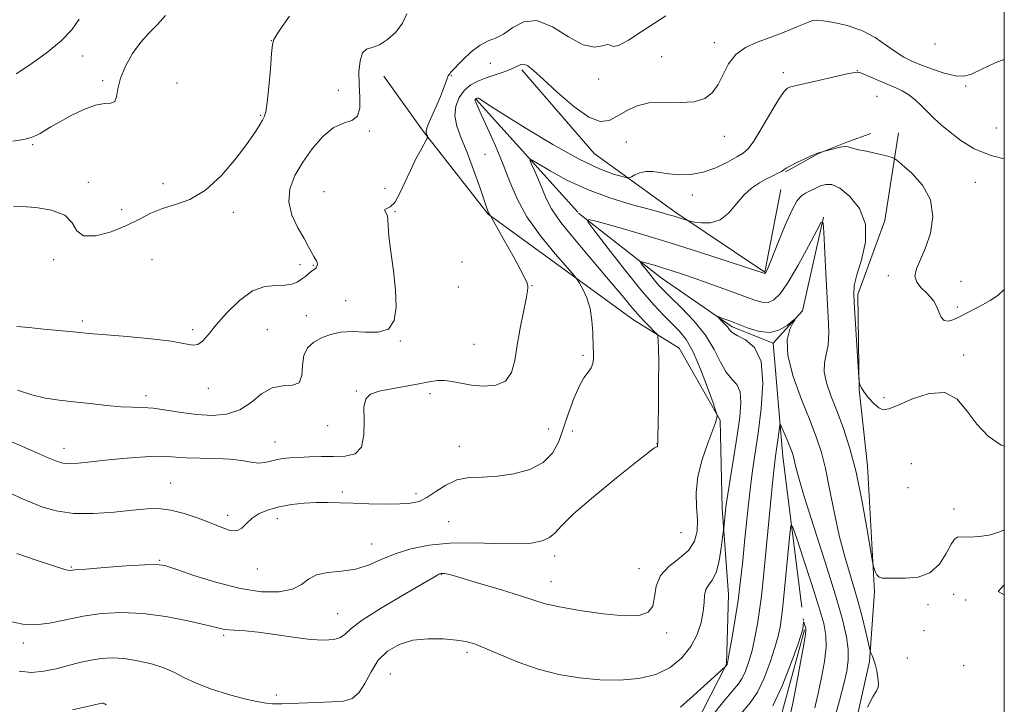
# Model space of a CAD drawing. Extents: x 2112300 to 2115200, y 342300 to 345200.
# Drawn here: x 2114675 to 2115000, y 343653 to 343879 of the extents above; entities that cross this region are included whole.
import ezdxf

# ---------------------------------------------------------------- set-up
doc = ezdxf.new("R2010")
doc.units = 0
doc.header["$MEASUREMENT"] = 0
doc.linetypes.add('rvrstm', pattern=[117.1, 50, -3.9, 0.5, -3.9, 0.5, -3.9, 0.5, -3.9, 50])
for name, color, linetype, lineweight in [('32000', 7, 'Continuous', 0), ('DTM HARD BREAKLINE', 7, 'Continuous', 0), ('DTM SPOT ELEVATION', 2, 'Continuous', 13), ('INDEX CONTOUR', 41, 'Continuous', 13), ('INTERMEDIATE CONTOUR', 44, 'Continuous', 0), ('STREAM - RIVER SINGLE LINE', 142, 'rvrstm', 0)]:
    doc.layers.add(name, color=color, linetype=linetype, lineweight=lineweight)

msp = doc.modelspace()

# ---------------------------------------------------------------- linework, layer by layer
at = {"layer": '32000', "flags": 128}
msp.add_lwpolyline([(2112500, 342500), (2115000, 342500), (2115000, 345000), (2112500, 345000), (2112500, 342500)], dxfattribs=at)
at = {"layer": 'DTM HARD BREAKLINE'}
for points in [[(2114597.87, 343476.67, 1023.92), (2114601.04, 343459.84, 1023.15), (2114608.74, 343450.9, 1022.22), (2114623.86, 343454.05, 1022.99), (2114637.3, 343472.33, 1023.8), (2114662.02, 343504.96, 1028.78), (2114698.53, 343534.57, 1029.87), (2114729.51, 343557.25, 1032.99), (2114757.3, 343581.12, 1032.79), (2114785.94, 343596.19, 1034.53), (2114813.76, 343600, 1034.29), (2114837.05, 343596.17, 1036.8), (2114866.09, 343600, 1039.19), (2114879.88, 343610.96, 1040.6), (2114908.44, 343666.62, 1044.05), (2114909.09, 343689.61, 1044.98), (2114906.98, 343717.95, 1046.31), (2114906.33, 343747.04, 1047.89), (2114892.79, 343770.81, 1049.39), (2114877.75, 343780.14, 1050.69), (2114829.82, 343814.92, 1054.05), (2114808.41, 343842.25, 1056.15), (2114795.44, 343860.41, 1057.29)], [(2114926.27, 343823.06, 1049.02), (2114921.03, 343795.84, 1048.09), (2114891.41, 343815.72, 1050.35), (2114864.73, 343834.91, 1053.23), (2114840.87, 343862.45, 1053.68)], [(2114743.23, 343501.39, 1028.65), (2114767, 343515.41, 1030.06), (2114780.59, 343522.94, 1032.82), (2114798.52, 343534.44, 1034.2), (2114819.76, 343536.69, 1036.22), (2114845.41, 343538.76, 1037.92), (2114869.3, 343543.74, 1039.34), (2114884.37, 343550.56, 1040.47), (2114893.98, 343562.67, 1040.88), (2114902.51, 343582.11, 1038.81), (2114915.61, 343589.63, 1038.89), (2114925.26, 343598.81, 1040.76), (2114935.27, 343617.29, 1042.78), (2114949.15, 343639.01, 1044.04), (2114955.59, 343667.46, 1043.71), (2114957.23, 343690.47, 1045.82), (2114954.93, 343732.01, 1046.71), (2114952.14, 343757.15, 1047.97), (2114951.7, 343788.45, 1048.33), (2114960.65, 343812.78, 1048.33), (2114965.13, 343841.7, 1050.68)], [(2114927.873, 343828.86, 1049.895), (2114938.729, 343834.864, 1049.965), (2114948.596, 343838.819, 1050.175), (2114955.936, 343841.466, 1050.455)], [(2114940.34, 343813.96, 1046.02), (2114933.43, 343783.05, 1044.08), (2114923.8, 343772.4, 1043.71)]]:
    msp.add_polyline3d(points, dxfattribs=at)
at = {"layer": 'DTM SPOT ELEVATION'}
for p in [(2114758.27, 343872.05, 1060.03), (2114904.34, 343871.43, 1054.53), (2114977.12, 343870.98, 1055.63), (2114696.14, 343867.04, 1063.41), (2114887.05, 343866.84, 1054.93), (2114830.48, 343864.63, 1055.43), (2114817.64, 343860.52, 1055.93), (2114927.17, 343861.53, 1052.43), (2114951.57, 343862.24, 1052.03), (2114702.7, 343858.89, 1062.41), (2114727.23, 343858.14, 1060.11), (2114866.22, 343859.42, 1055.53), (2114987.25, 343857.14, 1053.73), (2114780.39, 343855.67, 1058.53), (2114958.03, 343853.76, 1051.03), (2114754.78, 343847.43, 1060.13), (2114790.6, 343842.345, 1057.875), (2114907.64, 343840.53, 1053.43), (2114997.42, 343843.33, 1053.33), (2114679.66, 343837.82, 1061.81), (2114875.37, 343838.64, 1053.03), (2114828.801, 343834.62, 1053.045), (2114697.97, 343825.36, 1060.21), (2114722.56, 343824.99, 1060.82), (2114990.4, 343825.44, 1051.03), (2114775.65, 343822.38, 1056.73), (2114795.81, 343823.39, 1057.73), (2114897.13, 343821.18, 1051.33), (2114709, 343816.39, 1060.92), (2114745.75, 343815.55, 1059.43), (2114799.11, 343815.78, 1055.83), (2114686.57, 343799.95, 1059.62), (2114719.02, 343799.87, 1058.03), (2114821.17, 343799.12, 1055.33), (2114767.82, 343798.29, 1058.53), (2114772.21, 343798.1, 1058.13), (2114961.72, 343794.62, 1049.43), (2114985.76, 343792.8, 1051.43), (2114820.01, 343790.92, 1055.03), (2114844.32, 343791.33, 1053.93), (2114782.79, 343786.44, 1056.83), (2114984.55, 343784.35, 1050.43), (2114695.98, 343779.72, 1058.33), (2114769.85, 343781.5, 1056.73), (2114732.34, 343776.83, 1058.33), (2114757, 343776.91, 1057.03), (2114800.86, 343773.13, 1055.93), (2114825.12, 343772.04, 1055.03), (2114861.06, 343768.43, 1052.33), (2114986.62, 343768.48, 1048.43), (2114737.57, 343757.55, 1057.33), (2114786.38, 343756.65, 1054.13), (2114717.03, 343755.09, 1056.43), (2114810.68, 343755.8, 1053.53), (2114960.33, 343754.42, 1048.33), (2114776.94, 343745.27, 1055.43), (2114849.79, 343744.16, 1053.03), (2114857.53, 343743.5, 1051.33), (2114689.99, 343737.77, 1054.63), (2114759.56, 343739.82, 1054.73), (2114820.36, 343738.45, 1052.53), (2114885.44, 343739.29, 1050.03), (2114969.32, 343732.68, 1046.53), (2114725.12, 343726.29, 1052.83), (2114968.2, 343724.82, 1047.43), (2114781.69, 343723.4, 1052.33), (2114806.02, 343722.78, 1052.33), (2114983.362, 343717.741, 1046.815), (2114743.93, 343715.67, 1052.43), (2114760.29, 343714.56, 1051.43), (2114816.84, 343713.6, 1051.13), (2114893.36, 343709.95, 1049.33), (2114791.4, 343706.27, 1050.83), (2114851.69, 343702.23, 1049.53), (2114692.35, 343698.62, 1050.13), (2114721.47, 343700.8, 1050.13), (2114753.65, 343698, 1051.33), (2114879.55, 343698.1, 1048.53), (2114814.35, 343696.22, 1047.93), (2114850.48, 343693.77, 1048.73), (2114983.25, 343689.61, 1044.33), (2114974.79, 343686.26, 1045.73), (2114987.27, 343687.76, 1044.13), (2114780.22, 343683.24, 1048.83), (2114742.6, 343676.11, 1047.73), (2114888.62, 343676.89, 1047.73), (2114973.55, 343677.71, 1044.33), (2114676.51, 343673.58, 1047.53), (2114822.85, 343670.49, 1045.63), (2114968.05, 343668.69, 1045.73), (2114986.58, 343666.155, 1044.505), (2114797.58, 343663.4, 1044.83), (2114759.97, 343656.42, 1046.43)]:
    msp.add_point(p, dxfattribs=at)
at = {"layer": 'INDEX CONTOUR'}
for points in [[(2114673.314, 343817.579, 1060), (2114676.103, 343817.445, 1060), (2114680.645, 343817.076, 1060), (2114685.883, 343816.243, 1060), (2114690.247, 343814.609, 1060), (2114692.687, 343812.067, 1060), (2114694.233, 343809.431, 1060), (2114696.435, 343807.745, 1060), (2114700.401, 343807.767, 1060), (2114705.477, 343809.122, 1060), (2114710.568, 343811.148, 1060), (2114714.852, 343813.266, 1060), (2114718.616, 343815.219, 1060), (2114722.418, 343816.83, 1060), (2114726.706, 343818.107, 1060), (2114731.473, 343819.789, 1060), (2114736.597, 343822.8, 1060), (2114741.878, 343827.679, 1060), (2114746.785, 343833.426, 1060), (2114750.705, 343838.655, 1060), (2114753.21, 343842.297, 1060), (2114754.605, 343844.548, 1060), (2114755.379, 343845.916, 1060), (2114755.95, 343846.986, 1060), (2114756.454, 343848.623, 1060), (2114756.956, 343851.765, 1060), (2114757.495, 343856.917, 1060), (2114758.01, 343862.843, 1060), (2114758.411, 343867.873, 1060), (2114758.688, 343870.827, 1060), (2114759.133, 343872.495, 1060), (2114760.111, 343874.156, 1060), (2114761.892, 343876.786, 1060), (2114764.34, 343880.146, 1060)], [(2114674.447, 343703.111, 1050), (2114680.808, 343700.881, 1050), (2114690.609, 343697.761, 1050), (2114691.345, 343697.567, 1050), (2114691.999, 343697.539, 1050), (2114693.578, 343697.667, 1050), (2114697.146, 343697.975, 1050), (2114703.257, 343698.456, 1050), (2114710.406, 343698.981, 1050), (2114716.577, 343699.391, 1050), (2114720.411, 343699.511, 1050), (2114723.189, 343699.106, 1050), (2114726.85, 343697.928, 1050), (2114732.8, 343695.885, 1050), (2114740.309, 343693.522, 1050), (2114748.112, 343691.544, 1050), (2114755.118, 343690.517, 1050), (2114760.93, 343690.473, 1050), (2114765.327, 343691.306, 1050), (2114768.287, 343692.838, 1050), (2114770.6, 343694.596, 1050), (2114773.259, 343696.033, 1050), (2114776.989, 343696.786, 1050), (2114781.453, 343697.232, 1050), (2114786.044, 343697.93, 1050), (2114790.326, 343699.284, 1050), (2114794.541, 343701.083, 1050), (2114799.099, 343702.958, 1050), (2114804.347, 343704.584, 1050), (2114810.376, 343705.796, 1050), (2114817.211, 343706.469, 1050), (2114824.733, 343706.563, 1050), (2114832.236, 343706.371, 1050), (2114838.868, 343706.267, 1050), (2114843.964, 343706.558, 1050), (2114847.607, 343707.264, 1050), (2114850.068, 343708.336, 1050), (2114851.799, 343709.833, 1050), (2114853.974, 343712.243, 1050), (2114857.952, 343716.159, 1050), (2114864.51, 343721.82, 1050), (2114872.127, 343728.044, 1050), (2114878.7, 343733.29, 1050), (2114882.645, 343736.403, 1050), (2114884.44, 343737.769, 1050), (2114885.081, 343738.161, 1050), (2114885.399, 343738.24, 1050), (2114885.587, 343738.241, 1050), (2114885.676, 343738.286, 1050), (2114885.695, 343738.464, 1050), (2114885.661, 343738.984, 1050), (2114885.667, 343739.178, 1050), (2114885.722, 343739.58, 1050), (2114885.749, 343740.083, 1050), (2114885.785, 343741.71, 1050), (2114885.846, 343745.464, 1050), (2114885.938, 343751.856, 1050), (2114886.024, 343759.422, 1050), (2114886.057, 343766.203, 1050), (2114886.007, 343770.691, 1050), (2114885.909, 343773.171, 1050), (2114885.812, 343774.376, 1050), (2114885.714, 343774.989, 1050), (2114885.398, 343775.488, 1050), (2114884.593, 343776.302, 1050), (2114883.119, 343777.754, 1050), (2114881.162, 343779.752, 1050), (2114879.001, 343782.098, 1050), (2114876.763, 343784.726, 1050), (2114873.98, 343788.091, 1050), (2114870.034, 343792.782, 1050), (2114864.631, 343799.069, 1050), (2114858.779, 343805.965, 1050), (2114853.81, 343812.166, 1050), (2114850.695, 343816.722, 1050), (2114848.956, 343820.085, 1050), (2114847.753, 343823.062, 1050), (2114846.432, 343826.233, 1050), (2114845.094, 343829.273, 1050), (2114844.026, 343831.636, 1050), (2114843.55, 343832.862, 1050), (2114844.121, 343832.855, 1050), (2114846.231, 343831.609, 1050), (2114850.215, 343829.217, 1050), (2114855.792, 343826.164, 1050), (2114862.528, 343823.036, 1050), (2114869.897, 343820.322, 1050), (2114877.013, 343818.141, 1050), (2114882.897, 343816.515, 1050), (2114886.858, 343815.432, 1050), (2114889.346, 343814.728, 1050), (2114891.1, 343814.204, 1050), (2114895.823, 343812.708, 1050), (2114896.507, 343812.559, 1050), (2114897.821, 343812.331, 1050), (2114900.161, 343812.011, 1050), (2114903.164, 343812.047, 1050), (2114906.278, 343813.003, 1050), (2114909.074, 343815.223, 1050), (2114911.623, 343818.181, 1050), (2114914.117, 343821.128, 1050), (2114916.691, 343823.471, 1050), (2114919.245, 343825.221, 1050), (2114921.617, 343826.54, 1050), (2114923.664, 343827.57, 1050), (2114925.313, 343828.375, 1050), (2114926.51, 343828.997, 1050), (2114927.3, 343829.505, 1050), (2114928.126, 343830.069, 1050), (2114929.535, 343830.884, 1050), (2114931.864, 343832.059, 1050), (2114934.614, 343833.356, 1050), (2114937.079, 343834.451, 1050), (2114938.716, 343835.1, 1050), (2114939.626, 343835.386, 1050), (2114940.333, 343835.523, 1050), (2114940.751, 343835.632, 1050), (2114943.348, 343836.361, 1050), (2114945.357, 343836.855, 1050), (2114947.184, 343837.16, 1050), (2114948.465, 343837.119, 1050), (2114949.485, 343836.82, 1050), (2114950.692, 343836.415, 1050), (2114952.422, 343836.021, 1050), (2114954.563, 343835.62, 1050), (2114956.892, 343835.163, 1050), (2114959.183, 343834.624, 1050), (2114961.195, 343834.088, 1050), (2114962.686, 343833.664, 1050), (2114963.587, 343833.352, 1050), (2114964.543, 343832.716, 1050), (2114966.37, 343831.211, 1050), (2114969.534, 343828.427, 1050), (2114973.08, 343824.482, 1050), (2114975.702, 343819.632, 1050), (2114976.43, 343814.188, 1050), (2114975.641, 343808.706, 1050), (2114974.055, 343803.796, 1050), (2114971.017, 343796.933, 1050), (2114970.533, 343794.531, 1050), (2114971.187, 343792.461, 1050), (2114972.6, 343790.647, 1050), (2114974.221, 343789.059, 1050), (2114975.603, 343787.64, 1050), (2114976.709, 343786.225, 1050), (2114977.603, 343784.624, 1050), (2114978.37, 343782.759, 1050), (2114979.173, 343781.001, 1050), (2114980.197, 343779.836, 1050), (2114981.587, 343779.614, 1050), (2114983.335, 343780.165, 1050), (2114985.396, 343781.184, 1050), (2114992.791, 343785.079, 1050), (2114995.358, 343786.454, 1050), (2114997.816, 343788.069, 1050), (2115000, 343790.14, 1050)], [(2114912.963, 343650.144, 1040), (2114916.189, 343653.869, 1040), (2114918.604, 343657.423, 1040), (2114920.809, 343662.044, 1040), (2114922.785, 343667.242, 1040), (2114924.359, 343672.099, 1040), (2114925.415, 343675.913, 1040), (2114926.062, 343678.858, 1040), (2114926.465, 343681.324, 1040), (2114926.777, 343683.758, 1040), (2114927.102, 343686.837, 1040), (2114927.535, 343691.293, 1040), (2114929.273, 343709.51, 1040), (2114929.626, 343712.319, 1040), (2114930.195, 343712.024, 1040), (2114931.469, 343708.375, 1040), (2114933.731, 343701.515, 1040), (2114936.452, 343693.185, 1040), (2114938.897, 343685.521, 1040), (2114940.478, 343680.08, 1040), (2114941.2, 343676.105, 1040), (2114941.21, 343672.259, 1040), (2114940.666, 343667.533, 1040), (2114939.753, 343662.224, 1040), (2114938.664, 343656.959, 1040), (2114937.55, 343652.224, 1040)]]:
    msp.add_polyline3d(points, dxfattribs=at)
at = {"layer": 'INTERMEDIATE CONTOUR'}
for points in [[(2114673.074, 343838.966, 1062), (2114676.699, 343839.573, 1062), (2114679.152, 343840.173, 1062), (2114680.743, 343840.808, 1062), (2114682.046, 343841.546, 1062), (2114683.583, 343842.464, 1062), (2114685.663, 343843.678, 1062), (2114688.543, 343845.317, 1062), (2114692.326, 343847.387, 1062), (2114696.486, 343849.43, 1062), (2114700.342, 343850.868, 1062), (2114703.34, 343851.353, 1062), (2114705.432, 343851.462, 1062), (2114706.696, 343851.999, 1062), (2114707.293, 343853.6, 1062), (2114707.722, 343856.229, 1062), (2114708.563, 343859.679, 1062), (2114710.246, 343863.697, 1062), (2114712.596, 343867.832, 1062), (2114715.284, 343871.589, 1062), (2114718.031, 343874.646, 1062), (2114720.745, 343877.392, 1062), (2114723.38, 343880.391, 1062)], [(2114674.365, 343777.952, 1058), (2114678.312, 343777.52, 1058), (2114683.265, 343777.043, 1058), (2114692.988, 343776.16, 1058), (2114699.425, 343775.536, 1058), (2114703.945, 343775.134, 1058), (2114710.769, 343774.553, 1058), (2114718.558, 343773.829, 1058), (2114725.404, 343773.021, 1058), (2114729.876, 343772.238, 1058), (2114732.453, 343771.771, 1058), (2114734.091, 343771.962, 1058), (2114735.642, 343773.095, 1058), (2114737.55, 343775.237, 1058), (2114740.153, 343778.399, 1058), (2114743.664, 343782.427, 1058), (2114747.779, 343786.496, 1058), (2114752.068, 343789.616, 1058), (2114756.143, 343791.094, 1058), (2114759.783, 343791.442, 1058), (2114762.81, 343791.469, 1058), (2114765.114, 343791.827, 1058), (2114766.858, 343792.533, 1058), (2114768.276, 343793.447, 1058), (2114769.553, 343794.429, 1058), (2114770.681, 343795.351, 1058), (2114771.608, 343796.086, 1058), (2114772.788, 343796.88, 1058), (2114773.132, 343797.232, 1058), (2114773.372, 343797.739, 1058), (2114773.489, 343798.344, 1058), (2114773.453, 343798.948, 1058), (2114773.241, 343799.496, 1058), (2114772.329, 343800.983, 1058), (2114770.616, 343804.163, 1058), (2114769.103, 343806.842, 1058), (2114767.067, 343810.403, 1058), (2114765.126, 343814.567, 1058), (2114764.054, 343818.965, 1058), (2114764.437, 343823.307, 1058), (2114766.097, 343827.617, 1058), (2114768.666, 343831.997, 1058), (2114771.799, 343836.431, 1058), (2114775.238, 343840.421, 1058), (2114778.747, 343843.349, 1058), (2114782.069, 343844.88, 1058), (2114784.856, 343845.802, 1058), (2114786.737, 343847.186, 1058), (2114787.49, 343849.837, 1058), (2114787.487, 343853.505, 1058), (2114787.246, 343857.672, 1058), (2114787.215, 343861.824, 1058), (2114787.561, 343865.445, 1058), (2114788.376, 343868.022, 1058), (2114789.73, 343869.275, 1058), (2114791.6, 343869.864, 1058), (2114793.941, 343870.684, 1058), (2114796.64, 343872.423, 1058), (2114799.321, 343874.94, 1058), (2114801.54, 343877.889, 1058), (2114803.034, 343880.968, 1058)], [(2114674.587, 343756.907, 1056), (2114679.372, 343755.332, 1056), (2114683.893, 343754.286, 1056), (2114688.393, 343753.626, 1056), (2114693.221, 343753.087, 1056), (2114698.561, 343752.474, 1056), (2114703.947, 343751.878, 1056), (2114708.748, 343751.46, 1056), (2114712.558, 343751.311, 1056), (2114715.872, 343751.237, 1056), (2114719.408, 343750.977, 1056), (2114723.707, 343750.359, 1056), (2114728.597, 343749.572, 1056), (2114733.729, 343748.896, 1056), (2114738.784, 343748.613, 1056), (2114743.56, 343749.021, 1056), (2114747.885, 343750.422, 1056), (2114751.666, 343752.899, 1056), (2114755.119, 343755.663, 1056), (2114758.54, 343757.704, 1056), (2114762.073, 343758.383, 1056), (2114765.258, 343758.534, 1056), (2114767.488, 343759.364, 1056), (2114768.398, 343761.717, 1056), (2114768.615, 343765.015, 1056), (2114769.011, 343768.32, 1056), (2114770.269, 343770.891, 1056), (2114772.313, 343772.767, 1056), (2114774.882, 343774.181, 1056), (2114777.779, 343775.305, 1056), (2114781.078, 343776.06, 1056), (2114784.92, 343776.303, 1056), (2114789.292, 343776.061, 1056), (2114793.562, 343776.03, 1056), (2114796.944, 343777.075, 1056), (2114798.851, 343779.857, 1056), (2114799.49, 343784.226, 1056), (2114799.267, 343789.83, 1056), (2114798.571, 343796.212, 1056), (2114797.733, 343802.494, 1056), (2114797.069, 343807.691, 1056), (2114796.795, 343811.093, 1056), (2114796.727, 343813.076, 1056), (2114796.584, 343814.285, 1056), (2114796.189, 343815.249, 1056), (2114795.798, 343816.015, 1056), (2114795.775, 343816.507, 1056), (2114796.389, 343816.77, 1056), (2114797.531, 343817.319, 1056), (2114798.998, 343818.785, 1056), (2114800.618, 343821.592, 1056), (2114802.344, 343825.323, 1056), (2114804.159, 343829.355, 1056), (2114806.009, 343833.118, 1056), (2114807.69, 343836.278, 1056), (2114809.645, 343839.791, 1056), (2114809.876, 343840.312, 1056), (2114809.849, 343840.562, 1056), (2114809.424, 343841.74, 1056), (2114809.317, 343842.155, 1056), (2114809.447, 343842.928, 1056), (2114810.032, 343844.51, 1056), (2114811.192, 343847.169, 1056), (2114812.656, 343850.437, 1056), (2114814.056, 343853.66, 1056), (2114815.102, 343856.3, 1056), (2114816.306, 343859.645, 1056), (2114816.652, 343860.451, 1056), (2114816.89, 343860.861, 1056), (2114817.042, 343861.059, 1056), (2114817.13, 343861.197, 1056), (2114817.241, 343861.419, 1056), (2114817.384, 343861.583, 1056), (2114821.435, 343865.715, 1056), (2114824.263, 343868.369, 1056), (2114827.168, 343870.628, 1056), (2114829.772, 343871.977, 1056), (2114832.237, 343872.934, 1056), (2114834.856, 343874.273, 1056), (2114837.9, 343876.412, 1056), (2114841.538, 343878.339, 1056), (2114845.913, 343878.685, 1056), (2114851.029, 343876.605, 1056), (2114856.333, 343873.348, 1056), (2114861.132, 343870.689, 1056), (2114864.866, 343869.912, 1056), (2114867.509, 343870.346, 1056), (2114869.169, 343870.832, 1056), (2114870.08, 343870.561, 1056), (2114870.997, 343870.128, 1056), (2114872.802, 343870.482, 1056), (2114876.091, 343872.279, 1056), (2114880.31, 343875.002, 1056), (2114884.619, 343877.843, 1056), (2114888.359, 343880.217, 1056)], [(2114667.895, 343741.985, 1054), (2114680.8, 343736.352, 1054), (2114684.781, 343734.629, 1054), (2114687.523, 343733.495, 1054), (2114689.577, 343732.91, 1054), (2114691.77, 343732.756, 1054), (2114694.789, 343732.918, 1054), (2114698.758, 343733.303, 1054), (2114703.659, 343733.824, 1054), (2114709.339, 343734.387, 1054), (2114715.098, 343734.865, 1054), (2114720.101, 343735.128, 1054), (2114723.813, 343735.093, 1054), (2114726.911, 343734.88, 1054), (2114730.374, 343734.657, 1054), (2114734.885, 343734.54, 1054), (2114739.933, 343734.431, 1054), (2114744.711, 343734.177, 1054), (2114748.586, 343733.696, 1054), (2114751.627, 343733.185, 1054), (2114754.074, 343732.912, 1054), (2114756.16, 343733.063, 1054), (2114758.066, 343733.495, 1054), (2114759.963, 343733.985, 1054), (2114762.022, 343734.355, 1054), (2114764.42, 343734.607, 1054), (2114767.336, 343734.786, 1054), (2114770.871, 343734.929, 1054), (2114774.81, 343735.03, 1054), (2114778.862, 343735.075, 1054), (2114782.707, 343735.175, 1054), (2114785.923, 343735.955, 1054), (2114788.058, 343738.161, 1054), (2114788.861, 343742.194, 1054), (2114788.882, 343747.047, 1054), (2114788.866, 343751.363, 1054), (2114789.479, 343754.119, 1054), (2114791.057, 343755.63, 1054), (2114793.856, 343756.543, 1054), (2114797.938, 343757.392, 1054), (2114806.98, 343759.022, 1054), (2114810.389, 343759.681, 1054), (2114813.064, 343760.101, 1054), (2114815.456, 343760.158, 1054), (2114817.972, 343759.79, 1054), (2114820.848, 343759.177, 1054), (2114824.278, 343758.562, 1054), (2114828.295, 343758.218, 1054), (2114832.303, 343758.535, 1054), (2114835.548, 343759.932, 1054), (2114837.506, 343762.715, 1054), (2114838.572, 343766.738, 1054), (2114839.374, 343771.739, 1054), (2114840.386, 343777.349, 1054), (2114842.333, 343787.063, 1054), (2114842.767, 343789.597, 1054), (2114842.888, 343790.752, 1054), (2114842.892, 343791.173, 1054), (2114842.657, 343792.216, 1054), (2114841.881, 343793.879, 1054), (2114840.361, 343796.791, 1054), (2114838.345, 343800.513, 1054), (2114836.19, 343804.414, 1054), (2114834.216, 343807.937, 1054), (2114830.544, 343814.371, 1054), (2114830.233, 343814.775, 1054), (2114830.101, 343814.999, 1054), (2114829.938, 343815.395, 1054), (2114829.53, 343816.569, 1054), (2114828.614, 343819.248, 1054), (2114827.025, 343823.85, 1054), (2114824.995, 343829.55, 1054), (2114822.849, 343835.215, 1054), (2114820.91, 343839.959, 1054), (2114819.471, 343843.876, 1054), (2114818.819, 343847.308, 1054), (2114819.151, 343850.508, 1054), (2114820.3, 343853.382, 1054), (2114822.007, 343855.745, 1054), (2114824.06, 343857.485, 1054), (2114826.437, 343858.764, 1054), (2114829.158, 343859.813, 1054), (2114835.143, 343861.807, 1054), (2114837.645, 343862.751, 1054), (2114840.602, 343864.191, 1054), (2114841.626, 343864.329, 1054), (2114842.845, 343863.792, 1054), (2114844.769, 343862.252, 1054), (2114847.939, 343859.353, 1054), (2114852.625, 343855.032, 1054), (2114858.009, 343850.396, 1054), (2114862.998, 343846.848, 1054), (2114866.783, 343845.434, 1054), (2114869.685, 343845.781, 1054), (2114872.307, 343847.16, 1054), (2114875.191, 343848.895, 1054), (2114878.623, 343850.506, 1054), (2114882.828, 343851.563, 1054), (2114887.86, 343851.816, 1054), (2114893.099, 343851.73, 1054), (2114897.754, 343851.948, 1054), (2114901.231, 343852.993, 1054), (2114903.72, 343854.905, 1054), (2114905.606, 343857.604, 1054), (2114907.275, 343860.934, 1054), (2114909.102, 343864.42, 1054), (2114911.462, 343867.51, 1054), (2114914.631, 343869.812, 1054), (2114918.497, 343871.568, 1054), (2114922.851, 343873.181, 1054), (2114927.413, 343874.934, 1054), (2114931.626, 343876.634, 1054), (2114934.862, 343877.967, 1054), (2114936.786, 343878.695, 1054), (2114938.217, 343878.875, 1054), (2114940.267, 343878.642, 1054), (2114943.741, 343878.077, 1054), (2114948.217, 343877.06, 1054), (2114952.968, 343875.421, 1054), (2114957.37, 343873.108, 1054), (2114961.208, 343870.542, 1054), (2114964.368, 343868.263, 1054), (2114966.868, 343866.653, 1054), (2114969.236, 343865.46, 1054), (2114972.131, 343864.274, 1054), (2114975.962, 343862.826, 1054), (2114980.159, 343861.413, 1054), (2114983.902, 343860.473, 1054), (2114986.673, 343860.36, 1054), (2114989.157, 343861.095, 1054), (2114992.34, 343862.616, 1054), (2114996.964, 343864.751, 1054), (2115000, 343865.861, 1054)], [(2114674.17, 343861.109, 1064), (2114678.645, 343864.114, 1064), (2114684.053, 343867.967, 1064), (2114689.037, 343871.994, 1064), (2114692.58, 343875.682, 1064), (2114694.996, 343879.157, 1064)], [(2114672.759, 343722.75, 1052), (2114675.761, 343721.358, 1052), (2114678.882, 343720.027, 1052), (2114682.681, 343718.53, 1052), (2114687.362, 343717.151, 1052), (2114693.043, 343716.301, 1052), (2114699.667, 343716.259, 1052), (2114706.489, 343716.761, 1052), (2114712.592, 343717.413, 1052), (2114717.345, 343717.859, 1052), (2114721.258, 343717.909, 1052), (2114725.128, 343717.415, 1052), (2114729.529, 343716.3, 1052), (2114734.147, 343714.777, 1052), (2114738.442, 343713.129, 1052), (2114741.986, 343711.65, 1052), (2114744.78, 343710.669, 1052), (2114746.936, 343710.522, 1052), (2114748.61, 343711.411, 1052), (2114750.152, 343712.981, 1052), (2114751.959, 343714.743, 1052), (2114754.353, 343716.287, 1052), (2114757.356, 343717.54, 1052), (2114760.911, 343718.507, 1052), (2114764.922, 343719.201, 1052), (2114769.129, 343719.644, 1052), (2114773.227, 343719.865, 1052), (2114777.044, 343719.896, 1052), (2114780.92, 343719.798, 1052), (2114785.325, 343719.639, 1052), (2114790.517, 343719.482, 1052), (2114795.902, 343719.388, 1052), (2114800.673, 343719.413, 1052), (2114804.26, 343719.643, 1052), (2114807.042, 343720.275, 1052), (2114809.636, 343721.535, 1052), (2114812.547, 343723.501, 1052), (2114815.849, 343725.655, 1052), (2114819.505, 343727.336, 1052), (2114823.503, 343728.089, 1052), (2114827.918, 343728.293, 1052), (2114832.848, 343728.539, 1052), (2114838.253, 343729.33, 1052), (2114843.537, 343730.827, 1052), (2114847.967, 343733.106, 1052), (2114851.028, 343736.209, 1052), (2114853.078, 343740.05, 1052), (2114854.694, 343744.511, 1052), (2114856.344, 343749.387, 1052), (2114858.061, 343754.138, 1052), (2114859.77, 343758.137, 1052), (2114861.384, 343760.942, 1052), (2114862.772, 343762.844, 1052), (2114863.791, 343764.316, 1052), (2114864.35, 343765.737, 1052), (2114864.559, 343767.1, 1052), (2114864.577, 343768.304, 1052), (2114864.541, 343769.35, 1052), (2114864.485, 343770.658, 1052), (2114864.327, 343775.965, 1052), (2114864.049, 343779.872, 1052), (2114863.403, 343783.857, 1052), (2114862.296, 343787.381, 1052), (2114861.011, 343790.212, 1052), (2114859.925, 343792.194, 1052), (2114859.202, 343793.386, 1052), (2114858.167, 343794.698, 1052), (2114855.933, 343797.257, 1052), (2114851.961, 343801.832, 1052), (2114847.115, 343807.767, 1052), (2114842.608, 343814.052, 1052), (2114839.336, 343819.913, 1052), (2114836.931, 343825.524, 1052), (2114834.708, 343831.295, 1052), (2114832.179, 343837.421, 1052), (2114829.633, 343843.22, 1052), (2114827.557, 343847.797, 1052), (2114825.734, 343851.78, 1052), (2114825.55, 343852.269, 1052), (2114825.514, 343852.541, 1052), (2114825.554, 343852.73, 1052), (2114825.64, 343852.859, 1052), (2114825.749, 343852.95, 1052), (2114825.883, 343853.02, 1052), (2114826.053, 343853.082, 1052), (2114826.274, 343853.136, 1052), (2114826.58, 343853.11, 1052), (2114827.012, 343852.918, 1052), (2114827.792, 343852.382, 1052), (2114829.874, 343850.97, 1052), (2114834.395, 343848.059, 1052), (2114841.969, 343843.36, 1052), (2114851.118, 343837.904, 1052), (2114859.845, 343833.058, 1052), (2114866.539, 343829.868, 1052), (2114871.15, 343828.119, 1052), (2114874.017, 343827.278, 1052), (2114875.533, 343826.901, 1052), (2114876.314, 343826.889, 1052), (2114877.026, 343827.234, 1052), (2114878.205, 343827.877, 1052), (2114879.844, 343828.57, 1052), (2114881.803, 343829.017, 1052), (2114883.984, 343829.006, 1052), (2114886.467, 343828.674, 1052), (2114889.372, 343828.238, 1052), (2114892.781, 343827.929, 1052), (2114896.6, 343828.002, 1052), (2114900.695, 343828.723, 1052), (2114904.877, 343830.223, 1052), (2114908.744, 343832.088, 1052), (2114911.839, 343833.771, 1052), (2114913.907, 343834.974, 1052), (2114915.502, 343836.404, 1052), (2114917.378, 343839.015, 1052), (2114920.047, 343843.366, 1052), (2114923.053, 343848.428, 1052), (2114925.695, 343852.773, 1052), (2114927.45, 343855.329, 1052), (2114928.503, 343856.434, 1052), (2114929.215, 343856.783, 1052), (2114929.997, 343856.984, 1052), (2114934.288, 343857.923, 1052), (2114938.786, 343858.94, 1052), (2114948.185, 343861.105, 1052), (2114950.676, 343861.649, 1052), (2114952.056, 343861.683, 1052), (2114953.439, 343861.199, 1052), (2114958.498, 343859.001, 1052), (2114961.419, 343857.754, 1052), (2114964.022, 343856.667, 1052), (2114966.332, 343855.587, 1052), (2114968.478, 343854.278, 1052), (2114970.574, 343852.575, 1052), (2114972.659, 343850.589, 1052), (2114974.759, 343848.503, 1052), (2114976.925, 343846.439, 1052), (2114979.324, 343844.293, 1052), (2114982.153, 343841.902, 1052), (2114985.627, 343839.2, 1052), (2114990.033, 343836.496, 1052), (2114995.677, 343834.193, 1052), (2115000, 343833.191, 1052)], [(2114672.226, 343680.673, 1048), (2114676.406, 343679.79, 1048), (2114680.511, 343679.556, 1048), (2114685.21, 343680.159, 1048), (2114690.514, 343681.276, 1048), (2114696.268, 343682.456, 1048), (2114702.365, 343683.301, 1048), (2114708.888, 343683.626, 1048), (2114715.967, 343683.302, 1048), (2114723.535, 343682.291, 1048), (2114730.743, 343680.925, 1048), (2114736.543, 343679.629, 1048), (2114740.233, 343678.736, 1048), (2114742.481, 343678.219, 1048), (2114744.295, 343677.959, 1048), (2114749.705, 343677.634, 1048), (2114753.997, 343677.193, 1048), (2114759.527, 343676.394, 1048), (2114765.567, 343675.478, 1048), (2114771.183, 343674.774, 1048), (2114775.627, 343674.545, 1048), (2114778.879, 343674.795, 1048), (2114781.105, 343675.465, 1048), (2114782.653, 343676.558, 1048), (2114784.605, 343678.331, 1048), (2114788.23, 343681.105, 1048), (2114794.26, 343684.981, 1048), (2114801.295, 343689.189, 1048), (2114812.863, 343695.899, 1048), (2114813.547, 343696.277, 1048), (2114813.931, 343696.452, 1048), (2114814.24, 343696.535, 1048), (2114814.566, 343696.558, 1048), (2114814.978, 343696.546, 1048), (2114815.461, 343696.503, 1048), (2114815.975, 343696.423, 1048), (2114816.644, 343696.261, 1048), (2114818.233, 343695.805, 1048), (2114827.433, 343693.108, 1048), (2114834.265, 343691.074, 1048), (2114840.459, 343689.159, 1048), (2114844.87, 343687.704, 1048), (2114848.592, 343686.567, 1048), (2114853.282, 343685.486, 1048), (2114860.038, 343684.297, 1048), (2114867.737, 343683.229, 1048), (2114874.699, 343682.606, 1048), (2114879.606, 343682.721, 1048), (2114882.576, 343683.727, 1048), (2114884.086, 343685.746, 1048), (2114884.687, 343688.776, 1048), (2114885.219, 343692.343, 1048), (2114886.595, 343695.852, 1048), (2114889.397, 343698.859, 1048), (2114892.888, 343701.536, 1048), (2114895.999, 343704.205, 1048), (2114897.902, 343707.146, 1048), (2114898.716, 343710.462, 1048), (2114898.799, 343714.211, 1048), (2114898.534, 343718.446, 1048), (2114898.4, 343723.187, 1048), (2114898.899, 343728.449, 1048), (2114900.337, 343734.111, 1048), (2114902.238, 343739.507, 1048), (2114903.926, 343743.832, 1048), (2114904.889, 343746.51, 1048), (2114905.257, 343747.86, 1048), (2114905.324, 343748.426, 1048), (2114905.282, 343748.824, 1048), (2114904.927, 343749.942, 1048), (2114903.954, 343752.739, 1048), (2114902.174, 343757.757, 1048), (2114899.856, 343763.876, 1048), (2114897.384, 343769.557, 1048), (2114895.049, 343773.645, 1048), (2114892.779, 343776.507, 1048), (2114890.41, 343778.891, 1048), (2114887.746, 343781.521, 1048), (2114884.459, 343785.016, 1048), (2114880.19, 343789.969, 1048), (2114874.841, 343796.597, 1048), (2114869.363, 343803.599, 1048), (2114864.97, 343809.293, 1048), (2114862.717, 343812.396, 1048), (2114863.024, 343813.211, 1048), (2114866.155, 343812.434, 1048), (2114872.176, 343810.687, 1048), (2114880.362, 343808.273, 1048), (2114889.788, 343805.418, 1048), (2114899.485, 343802.384, 1048), (2114908.291, 343799.564, 1048), (2114920.989, 343795.413, 1048), (2114921.078, 343795.41, 1048), (2114921.16, 343795.444, 1048), (2114921.251, 343795.533, 1048), (2114921.365, 343795.7, 1048), (2114921.565, 343796.092, 1048), (2114922.11, 343797.374, 1048), (2114923.307, 343800.338, 1048), (2114925.318, 343805.372, 1048), (2114927.736, 343811.251, 1048), (2114930.009, 343816.344, 1048), (2114931.733, 343819.437, 1048), (2114933.09, 343820.966, 1048), (2114934.411, 343821.785, 1048), (2114935.949, 343822.586, 1048), (2114937.653, 343823.425, 1048), (2114939.395, 343824.198, 1048), (2114941.126, 343824.74, 1048), (2114943.119, 343824.643, 1048), (2114945.73, 343823.437, 1048), (2114949.066, 343820.769, 1048), (2114952.267, 343816.752, 1048), (2114954.224, 343811.616, 1048), (2114954.196, 343805.706, 1048), (2114952.893, 343799.826, 1048), (2114951.39, 343794.893, 1048), (2114950.544, 343791.419, 1048), (2114950.342, 343788.293, 1048), (2114950.551, 343783.996, 1048), (2114952.018, 343761.137, 1048), (2114952.128, 343759.793, 1048), (2114952.223, 343759.286, 1048), (2114952.414, 343758.647, 1048), (2114952.868, 343757.641, 1048), (2114953.771, 343756.217, 1048), (2114955.217, 343754.405, 1048), (2114956.949, 343752.562, 1048), (2114958.62, 343751.129, 1048), (2114960.076, 343750.484, 1048), (2114961.927, 343750.751, 1048), (2114964.975, 343751.995, 1048), (2114969.69, 343754.054, 1048), (2114975.231, 343755.865, 1048), (2114980.423, 343756.139, 1048), (2114984.417, 343753.988, 1048), (2114987.653, 343750.136, 1048), (2114990.894, 343745.707, 1048), (2114994.722, 343741.726, 1048), (2114999.006, 343738.815, 1048), (2115000, 343738.52, 1048)], [(2114675.152, 343664.272, 1046), (2114679.206, 343663.92, 1046), (2114683.304, 343664.314, 1046), (2114687.368, 343665.149, 1046), (2114691.325, 343666.145, 1046), (2114695.14, 343667.129, 1046), (2114698.781, 343667.955, 1046), (2114702.271, 343668.493, 1046), (2114705.841, 343668.674, 1046), (2114709.773, 343668.446, 1046), (2114714.214, 343667.78, 1046), (2114718.773, 343666.74, 1046), (2114722.923, 343665.412, 1046), (2114726.356, 343663.875, 1046), (2114729.641, 343662.171, 1046), (2114733.565, 343660.332, 1046), (2114738.634, 343658.422, 1046), (2114744.231, 343656.637, 1046), (2114749.457, 343655.202, 1046), (2114753.592, 343654.283, 1046), (2114756.625, 343653.796, 1046), (2114758.724, 343653.594, 1046), (2114760.176, 343653.55, 1046), (2114761.747, 343653.602, 1046), (2114764.323, 343653.709, 1046), (2114773.467, 343653.986, 1046), (2114778.27, 343654.167, 1046), (2114782.064, 343654.47, 1046), (2114784.937, 343655.3, 1046), (2114787.2, 343657.147, 1046), (2114789.172, 343660.283, 1046), (2114791.19, 343664.135, 1046), (2114793.594, 343667.915, 1046), (2114796.666, 343670.968, 1046), (2114800.452, 343673.162, 1046), (2114804.937, 343674.497, 1046), (2114809.992, 343675.017, 1046), (2114815.025, 343674.957, 1046), (2114819.331, 343674.595, 1046), (2114822.496, 343674.116, 1046), (2114825.275, 343673.328, 1046), (2114828.72, 343671.942, 1046), (2114833.613, 343669.807, 1046), (2114839.669, 343667.313, 1046), (2114846.335, 343664.986, 1046), (2114853.14, 343663.248, 1046), (2114859.944, 343662.113, 1046), (2114866.688, 343661.494, 1046), (2114873.282, 343661.353, 1046), (2114879.499, 343661.856, 1046), (2114885.081, 343663.221, 1046), (2114889.814, 343665.583, 1046), (2114893.656, 343668.752, 1046), (2114896.611, 343672.457, 1046), (2114898.704, 343676.421, 1046), (2114900.042, 343680.35, 1046), (2114900.755, 343683.947, 1046), (2114901.014, 343686.968, 1046), (2114901.154, 343689.39, 1046), (2114901.551, 343691.245, 1046), (2114902.467, 343692.678, 1046), (2114903.702, 343694.296, 1046), (2114904.947, 343696.819, 1046), (2114905.944, 343700.652, 1046), (2114906.663, 343704.942, 1046), (2114907.127, 343708.517, 1046), (2114907.484, 343711.494, 1046), (2114908.066, 343717.331, 1046), (2114908.321, 343719.238, 1046), (2114908.847, 343722.684, 1046), (2114910.825, 343735.064, 1046), (2114911.905, 343741.991, 1046), (2114912.756, 343748.018, 1046), (2114913.155, 343752.86, 1046), (2114912.877, 343756.412, 1046), (2114911.792, 343758.735, 1046), (2114910.151, 343760.564, 1046), (2114908.297, 343762.803, 1046), (2114906.446, 343766.134, 1046), (2114904.304, 343770.356, 1046), (2114901.445, 343775.045, 1046), (2114897.658, 343779.772, 1046), (2114893.585, 343784.079, 1046), (2114890.077, 343787.499, 1046), (2114887.746, 343789.752, 1046), (2114886.234, 343791.298, 1046), (2114884.943, 343792.78, 1046), (2114883.428, 343794.657, 1046), (2114881.877, 343796.639, 1046), (2114880.633, 343798.251, 1046), (2114879.995, 343799.13, 1046), (2114880.082, 343799.361, 1046), (2114880.969, 343799.141, 1046), (2114884.991, 343797.963, 1046), (2114887.661, 343797.154, 1046), (2114890.527, 343796.252, 1046), (2114893.863, 343795.15, 1046), (2114898.048, 343793.712, 1046), (2114903.249, 343791.876, 1046), (2114908.776, 343789.886, 1046), (2114917.415, 343786.7, 1046), (2114920.072, 343785.929, 1046), (2114922.141, 343785.854, 1046), (2114924.05, 343786.64, 1046), (2114926.148, 343788.697, 1046), (2114928.765, 343792.499, 1046), (2114932.05, 343798.164, 1046), (2114935.426, 343804.4, 1046), (2114938.139, 343809.563, 1046), (2114939.647, 343812.259, 1046), (2114940.26, 343812.1, 1046), (2114940.505, 343808.949, 1046), (2114941.199, 343795.338, 1046), (2114941.961, 343781.11, 1046), (2114942.107, 343775.873, 1046), (2114941.896, 343771.793, 1046), (2114941.285, 343768.651, 1046), (2114940.677, 343765.91, 1046), (2114940.591, 343762.952, 1046), (2114941.404, 343759.282, 1046), (2114942.939, 343754.883, 1046), (2114944.881, 343749.861, 1046), (2114946.957, 343744.237, 1046), (2114949.054, 343737.699, 1046), (2114951.105, 343729.856, 1046), (2114953.023, 343720.679, 1046), (2114954.659, 343711.611, 1046), (2114956.504, 343700.499, 1046), (2114956.815, 343698.853, 1046), (2114957.047, 343698.111, 1046), (2114957.423, 343697.161, 1046), (2114957.992, 343696.082, 1046), (2114958.758, 343695.253, 1046), (2114959.784, 343694.939, 1046), (2114961.368, 343694.955, 1046), (2114963.868, 343695.003, 1046), (2114967.459, 343694.945, 1046), (2114971.582, 343695.292, 1046), (2114975.496, 343696.716, 1046), (2114978.602, 343699.59, 1046), (2114980.883, 343703.099, 1046), (2114982.462, 343706.132, 1046), (2114983.536, 343707.848, 1046), (2114984.577, 343708.486, 1046), (2114986.129, 343708.559, 1046), (2114988.576, 343708.526, 1046), (2114991.671, 343708.649, 1046), (2114995.008, 343709.139, 1046), (2114998.227, 343710.127, 1046), (2115000, 343710.919, 1046)], [(2114893.187, 343652.457, 1044), (2114897.43, 343656.229, 1044), (2114907.988, 343665.788, 1044), (2114908.102, 343665.913, 1044), (2114908.565, 343666.506, 1044), (2114908.617, 343666.694, 1044), (2114908.808, 343667.675, 1044), (2114909.281, 343670.221, 1044), (2114910.118, 343674.835, 1044), (2114911.161, 343680.925, 1044), (2114912.195, 343687.628, 1044), (2114913.053, 343694.234, 1044), (2114913.758, 343700.663, 1044), (2114914.383, 343706.989, 1044), (2114914.991, 343713.247, 1044), (2114915.613, 343719.315, 1044), (2114916.272, 343725.034, 1044), (2114916.995, 343730.4, 1044), (2114918.799, 343742.725, 1044), (2114919.851, 343750.853, 1044), (2114920.414, 343759.244, 1044), (2114919.805, 343766.329, 1044), (2114917.631, 343770.943, 1044), (2114914.662, 343773.537, 1044), (2114911.957, 343774.967, 1044), (2114910.306, 343775.973, 1044), (2114909.414, 343776.841, 1044), (2114908.718, 343777.741, 1044), (2114907.793, 343778.783, 1044), (2114906.77, 343779.819, 1044), (2114905.487, 343781.076, 1044), (2114905.566, 343781.152, 1044), (2114906.224, 343780.93, 1044), (2114907.525, 343780.458, 1044), (2114909.506, 343779.715, 1044), (2114912.2, 343778.661, 1044), (2114915.562, 343777.359, 1044), (2114919.243, 343776.271, 1044), (2114922.816, 343775.957, 1044), (2114925.909, 343776.769, 1044), (2114928.359, 343778.221, 1044), (2114930.059, 343779.615, 1044), (2114930.931, 343780.354, 1044), (2114931.023, 343780.242, 1044), (2114930.411, 343779.183, 1044), (2114929.303, 343777.045, 1044), (2114928.413, 343773.546, 1044), (2114928.583, 343768.371, 1044), (2114930.362, 343761.469, 1044), (2114933.122, 343753.86, 1044), (2114935.944, 343746.834, 1044), (2114938.109, 343741.267, 1044), (2114939.714, 343736.404, 1044), (2114941.059, 343731.076, 1044), (2114942.408, 343724.43, 1044), (2114943.884, 343716.862, 1044), (2114945.575, 343709.08, 1044), (2114947.52, 343701.671, 1044), (2114951.47, 343688.232, 1044), (2114953.08, 343682.236, 1044), (2114954.325, 343677.146, 1044), (2114955.635, 343671.443, 1044), (2114955.869, 343670.58, 1044), (2114956.076, 343670.125, 1044), (2114956.414, 343669.444, 1044), (2114956.873, 343668.328, 1044), (2114957.396, 343666.674, 1044), (2114957.922, 343664.483, 1044), (2114958.348, 343662.173, 1044), (2114958.561, 343660.267, 1044), (2114958.446, 343659.054, 1044), (2114957.87, 343657.882, 1044), (2114956.696, 343655.863, 1044), (2114954.898, 343652.456, 1044)], [(2114903.239, 343649.004, 1042), (2114907.559, 343654.479, 1042), (2114910.508, 343657.988, 1042), (2114912.334, 343660.129, 1042), (2114913.585, 343661.965, 1042), (2114914.713, 343664.369, 1042), (2114915.797, 343667.458, 1042), (2114916.82, 343671.16, 1042), (2114917.766, 343675.374, 1042), (2114918.611, 343679.892, 1042), (2114919.33, 343684.476, 1042), (2114919.922, 343689.075, 1042), (2114920.491, 343694.382, 1042), (2114921.162, 343701.274, 1042), (2114922.918, 343719.516, 1042), (2114923.698, 343727.384, 1042), (2114924.226, 343732.338, 1042), (2114924.578, 343735.2, 1042), (2114925.225, 343739.838, 1042), (2114925.849, 343744.483, 1042), (2114926.024, 343745.574, 1042), (2114926.239, 343745.62, 1042), (2114926.676, 343744.661, 1042), (2114928.396, 343740.554, 1042), (2114929.28, 343738.404, 1042), (2114929.925, 343736.76, 1042), (2114930.377, 343735.41, 1042), (2114930.736, 343733.991, 1042), (2114931.171, 343731.997, 1042), (2114932.104, 343728.35, 1042), (2114934.026, 343721.831, 1042), (2114937.191, 343711.832, 1042), (2114940.926, 343700.197, 1042), (2114944.321, 343689.388, 1042), (2114946.661, 343681.305, 1042), (2114947.994, 343675.618, 1042), (2114948.561, 343671.441, 1042), (2114948.567, 343667.924, 1042), (2114948.074, 343664.365, 1042), (2114947.109, 343660.099, 1042), (2114945.702, 343654.653, 1042), (2114943.9, 343648.318, 1042)], [(2115000, 343689.45, 1044), (2114999.982, 343689.453, 1044), (2114997.938, 343690.547, 1044), (2115000, 343692.805, 1044)], [(2114923.624, 343652.882, 1038), (2114926.905, 343659.719, 1038), (2114929.773, 343667.026, 1038), (2114931.898, 343673.038, 1038), (2114933.064, 343676.452, 1038), (2114933.512, 343677.825, 1038), (2114933.599, 343678.172, 1038), (2114933.833, 343680.468, 1038), (2114933.876, 343680.446, 1038), (2114934.52, 343678.483, 1038), (2114934.606, 343677.916, 1038), (2114934.444, 343676.475, 1038), (2114933.858, 343673.077, 1038), (2114932.764, 343667.141, 1038), (2114931.432, 343660.082, 1038), (2114930.22, 343653.818, 1038), (2114929.398, 343649.796, 1038)], [(2114692.728, 343651.531, 1044), (2114702.454, 343653.785, 1044), (2114702.574, 343653.791, 1044), (2114702.707, 343653.783, 1044), (2114702.865, 343653.755, 1044), (2114703.075, 343653.679, 1044), (2114703.367, 343653.522, 1044), (2114703.844, 343653.219, 1044)]]:
    msp.add_polyline3d(points, dxfattribs=at)
at = {"layer": 'STREAM - RIVER SINGLE LINE'}
msp.add_polyline3d([(2114825.84, 343852.7, 1051.89), (2114859.62, 343815.27, 1048.21), (2114886.82, 343793.89, 1045.21), (2114910.28, 343777.84, 1043.67), (2114923.8, 343772.4, 1043.71), (2114927.02, 343735.04, 1041.28), (2114934.17, 343677.92, 1037.84), (2114925.8, 343647.24, 1037.19)], dxfattribs=at)

doc.saveas('drawing.dxf')
